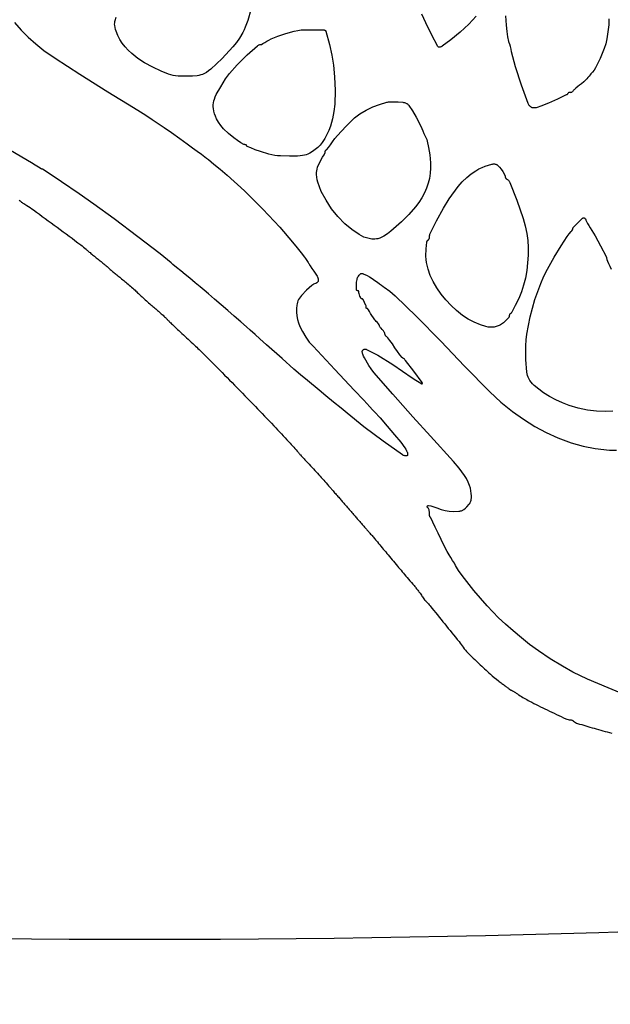
# Model space of a CAD drawing. Extents: x -3 to 213, y 82 to 211.
# Drawn here: x 101 to 122, y 82 to 117 of the extents above; entities that cross this region are included whole.
import ezdxf

# ---------------------------------------------------------------- set-up
doc = ezdxf.new("R2010")
doc.units = 0
doc.layers.add('Ebene_1', color=7, linetype='CONTINUOUS')

msp = doc.modelspace()

# ---------------------------------------------------------------- linework, layer by layer
at = {"layer": 'Ebene_1', "color": 7}
for points in [[(108.851525, 117.404827), (108.733209, 117.019681), (108.645607, 116.777063), (108.603567, 116.680503), (108.556507, 116.586286), (108.440195, 116.38774), (108.325909, 116.224243), (108.199002, 116.070336), (107.806747, 115.655537), (107.402379, 115.2711), (107.325352, 115.207693), (107.242782, 115.1517), (107.155375, 115.103601), (107.098476, 115.078681), (107.039616, 115.05884), (106.974993, 115.042613), (106.909385, 115.031042), (106.741815, 115.016338), (106.503896, 115.012302), (106.224877, 115.019132), (106.134812, 115.026865), (106.045612, 115.04154), (105.957689, 115.063102), (105.871693, 115.091369), (105.611289, 115.194897), (105.307948, 115.334851), (105.01407, 115.493725), (104.773016, 115.650531), (104.548624, 115.830371), (104.425888, 115.947776), (104.312455, 116.074186), (104.208981, 116.208871), (104.122641, 116.343234), (104.048961, 116.484935), (103.98856, 116.632785), (103.966462, 116.702658), (103.949415, 116.773933), (103.937506, 116.846241), (103.933893, 116.891335), (103.934458, 116.936569), (103.939453, 116.981533), (103.94871, 117.025816), (103.986135, 117.146797)], [(116.975405, 117.177926), (116.707418, 116.889345), (116.395319, 116.60178), (116.061016, 116.327347), (115.752809, 116.096806), (115.735537, 116.085658), (115.717193, 116.076373), (115.697974, 116.069035), (115.678105, 116.063729), (115.657785, 116.06054), (115.637239, 116.059411), (115.632611, 116.05964), (115.628039, 116.060204), (115.623552, 116.061333), (115.619205, 116.063027), (115.615029, 116.065002), (115.611077, 116.067542), (115.60738, 116.070364), (115.603965, 116.073497), (115.600889, 116.07694), (115.598067, 116.080694), (115.595809, 116.084701), (115.368815, 116.522905), (115.160987, 116.940774), (115.022209, 117.255543)], [(121.765449, 117.088261), (121.758253, 116.869674), (121.731357, 116.613752), (121.690491, 116.359687), (121.651539, 116.187046), (121.600595, 116.017558), (121.454299, 115.647319), (121.282866, 115.314198), (121.233774, 115.236909), (121.17852, 115.163898), (121.117481, 115.095651), (121.08872, 115.064637), (121.049621, 115.019727), (121.007779, 114.969986), (120.969312, 114.922502), (120.947016, 114.896057), (120.923169, 114.870996), (120.8562, 114.807967), (120.781352, 114.744453), (120.709487, 114.690385), (120.639422, 114.638214), (120.570004, 114.580482), (120.510526, 114.525621), (120.491589, 114.505724), (120.47426, 114.484388), (120.461024, 114.468245), (120.446433, 114.453288), (120.436979, 114.445103), (120.426903, 114.437709), (120.416264, 114.431133), (120.407345, 114.426674), (120.398032, 114.423146), (120.388408, 114.420606), (120.385868, 114.420042), (120.383046, 114.419858), (120.380224, 114.419934), (120.377402, 114.420217), (120.374862, 114.420781), (120.372322, 114.421628), (120.369782, 114.422757), (120.367524, 114.424168), (120.364109, 114.426143), (120.360525, 114.427837), (120.356828, 114.428966), (120.353018, 114.429812), (120.349151, 114.430377), (120.344043, 114.4306), (120.338935, 114.430317), (120.333883, 114.429471), (120.328944, 114.42806), (120.323864, 114.426084), (120.318982, 114.423826), (120.314325, 114.421004), (120.30995, 114.417787), (120.305745, 114.41409), (120.301879, 114.410054), (120.298351, 114.405708), (120.295218, 114.401079), (120.286667, 114.388577), (120.277015, 114.376921), (120.266319, 114.366197), (120.254691, 114.356488), (120.242217, 114.347909), (120.229009, 114.340514), (119.912768, 114.185837), (119.583386, 114.036654), (119.305352, 113.928783), (119.18142, 113.889808), (119.135946, 113.878914), (119.089757, 113.871605), (119.066812, 113.869629), (119.043811, 113.869528), (119.020867, 113.871221), (119.010086, 113.872914), (118.999502, 113.875454), (118.989201, 113.879039), (118.979267, 113.883554), (118.969784, 113.888945), (118.948081, 113.904072), (118.927846, 113.921118), (118.909248, 113.939942), (118.892455, 113.960403), (118.877611, 113.982304), (118.864854, 114.005474), (118.854271, 114.029717), (118.611932, 114.685204), (118.390374, 115.356924), (118.257523, 115.888345), (118.236187, 115.987501), (118.211944, 116.083595), (118.188181, 116.16531), (118.180025, 116.18817), (118.170006, 116.210268), (118.162189, 116.227822), (118.156149, 116.246082), (118.151916, 116.264849), (118.124484, 116.431375), (118.096261, 116.631335), (118.070241, 116.853602), (118.045095, 117.196832)], [(100.32328, 116.952834), (100.561885, 116.679815), (100.813675, 116.424706), (101.084665, 116.181811), (101.380869, 115.945405), (101.785945, 115.661334), (102.68261, 115.084105), (103.683257, 114.454075), (104.61673, 113.882685), (104.872161, 113.726927), (105.061377, 113.606878), (105.286034, 113.457658), (105.717569, 113.164853), (105.988271, 112.97838), (106.280421, 112.772761), (106.550931, 112.578765), (106.748267, 112.432624), (106.909179, 112.3113), (107.06172, 112.197454), (107.190904, 112.102026), (107.253365, 112.05772), (107.321237, 112.006695), (107.513868, 111.846999), (107.742152, 111.65506), (107.99287, 111.441149), (108.616866, 110.87791), (109.281406, 110.223953), (109.894791, 109.574286), (110.355535, 109.029721), (110.514282, 108.827899), (110.657857, 108.645583), (110.778482, 108.492582), (110.818857, 108.441776), (110.844398, 108.407732), (110.871237, 108.367662), (110.895424, 108.327942), (110.912442, 108.295331), (110.922968, 108.274588), (110.934822, 108.25455), (110.986175, 108.175463), (111.048834, 108.083092), (111.116785, 107.987066), (111.235349, 107.804606), (111.250871, 107.774792), (111.263486, 107.74364), (111.273082, 107.711428), (111.279573, 107.67845), (111.280702, 107.66733), (111.280733, 107.656154), (111.279604, 107.645007), (111.277629, 107.634028), (111.274468, 107.623304), (111.270291, 107.612918), (111.265126, 107.602984), (111.25903, 107.593586), (111.250592, 107.582918), (111.241222, 107.573068), (111.230977, 107.564122), (111.219971, 107.556135), (111.208287, 107.549192), (111.19601, 107.54335), (111.183253, 107.538637), (111.147908, 107.525598), (111.113911, 107.509371), (111.081552, 107.490067), (111.051106, 107.467884), (110.856203, 107.298099), (110.672485, 107.108638), (110.633747, 107.061233), (110.599062, 107.010791), (110.568661, 106.957654), (110.546083, 106.909428), (110.527485, 106.859534), (110.512979, 106.808297), (110.502649, 106.756057), (110.489752, 106.632159), (110.489469, 106.507592), (110.502311, 106.374259), (110.527795, 106.242754), (110.565545, 106.115114), (110.615493, 105.991732), (110.709806, 105.80772), (110.831475, 105.605322), (110.954095, 105.423918), (110.996905, 105.369692), (111.044713, 105.319814), (111.091497, 105.272872), (111.875542, 104.439967), (112.575351, 103.695936), (112.922964, 103.324314), (113.027277, 103.212427), (113.138608, 103.093335), (113.240868, 102.984211), (113.313834, 102.906702), (113.512899, 102.689071), (113.770052, 102.394643), (114.034118, 102.083623), (114.258827, 101.80932), (114.409028, 101.60638), (114.440245, 101.556802), (114.467733, 101.50507), (114.491383, 101.451462), (114.496633, 101.436363), (114.500499, 101.420869), (114.503039, 101.405065), (114.504168, 101.389119), (114.503886, 101.373145), (114.502192, 101.357256), (114.501064, 101.352543), (114.499652, 101.347943), (114.497677, 101.343512), (114.495419, 101.339307), (114.492597, 101.335356), (114.489436, 101.331715), (114.485936, 101.328413), (114.482126, 101.325478), (114.478034, 101.322938), (114.473716, 101.32068), (114.469201, 101.318987), (114.464544, 101.317858), (114.459774, 101.317011), (114.454948, 101.316769), (114.429915, 101.31818), (114.405164, 101.322018), (114.380922, 101.328368), (114.357469, 101.337173), (114.335032, 101.348321), (114.313837, 101.361727), (113.627352, 101.851967), (112.92982, 102.370815), (112.321512, 102.856658), (112.102254, 103.038406), (111.83051, 103.262378), (111.552567, 103.490557), (111.312661, 103.686518), (110.886282, 104.035218), (110.640269, 104.24124), (110.396206, 104.453621), (109.974084, 104.829456), (109.416969, 105.327533), (109.175914, 105.543399), (109.008548, 105.693971), (108.824954, 105.860044), (108.693805, 105.976941), (108.486352, 106.157839), (108.250598, 106.361449), (108.017635, 106.560664), (107.781231, 106.762317), (107.535125, 106.973273), (107.313609, 107.164021), (107.163368, 107.294591), (107.023442, 107.414967), (106.841798, 107.567336), (106.650858, 107.724904), (106.479955, 107.863167), (106.321493, 107.990512), (106.1683, 108.114918), (106.037761, 108.222049), (105.967395, 108.281683), (105.574149, 108.604703), (104.773326, 109.21929), (103.911987, 109.867058), (103.184929, 110.397571), (102.649412, 110.773875), (102.015171, 111.206281), (101.356454, 111.649438), (101.348354, 111.65432), (101.339831, 111.658384), (101.330941, 111.661574), (101.321768, 111.663831), (101.312427, 111.665242), (101.303001, 111.665807), (101.300461, 111.665925), (101.297921, 111.666208), (101.295381, 111.666772), (101.292841, 111.667619), (101.290583, 111.668748), (101.288325, 111.669876), (101.184354, 111.732535), (101.065279, 111.805947), (100.927927, 111.89308), (100.17329, 112.337614)], [(121.913416, 102.93572), (121.648663, 102.91825), (121.320405, 102.928833), (120.994543, 102.969795), (120.662469, 103.041753), (120.337588, 103.141273), (120.089693, 103.236693), (119.84758, 103.345958), (119.624701, 103.463489), (119.410082, 103.595502), (119.233583, 103.721756), (119.066736, 103.860519), (119.010128, 103.916027), (118.958789, 103.976442), (118.913142, 104.041269), (118.873566, 104.109967), (118.848505, 104.16447), (118.828608, 104.221061), (118.814046, 104.27925), (118.80493, 104.338539), (118.770445, 104.797099), (118.76655, 105.293542), (118.778658, 105.504475), (118.803042, 105.714344), (118.920929, 106.3393), (119.091239, 106.958222), (119.30415, 107.540167), (119.420107, 107.800285), (119.549864, 108.0538), (119.79428, 108.486184), (120.042054, 108.894503), (120.263852, 109.234987), (120.330558, 109.325928), (120.404306, 109.411258), (120.427702, 109.438633), (120.447542, 109.467005), (120.461738, 109.492603), (120.463149, 109.49582), (120.464278, 109.49915), (120.465125, 109.502565), (120.465689, 109.506036), (120.46589, 109.509536), (120.466454, 109.517466), (120.467583, 109.525312), (120.469558, 109.533017), (120.472098, 109.540524), (120.475372, 109.547749), (120.479295, 109.554663), (120.483839, 109.561183), (120.488975, 109.56725), (120.644031, 109.729108), (120.804297, 109.886283), (120.810167, 109.891363), (120.816489, 109.89585), (120.823205, 109.899717), (120.830261, 109.902934), (120.837599, 109.905474), (120.845134, 109.907167), (120.852811, 109.908296), (120.860572, 109.908578), (120.864156, 109.908403), (120.867712, 109.907839), (120.871211, 109.906992), (120.874598, 109.905863), (120.877844, 109.904452), (120.880948, 109.902477), (120.888879, 109.896748), (120.896301, 109.890426), (120.903215, 109.883511), (120.910723, 109.874791), (120.917609, 109.865562), (120.923818, 109.855882), (120.932341, 109.839908), (120.939368, 109.823201), (120.939117, 109.823344), (120.939117, 109.823344), (120.948402, 109.8004), (120.95907, 109.778076), (120.997895, 109.705647), (121.04506, 109.623669), (121.094977, 109.542649), (121.264449, 109.260305), (121.467115, 108.890473), (121.665128, 108.513514), (121.67224, 108.498105), (121.677856, 108.482075), (121.681948, 108.465593), (121.684488, 108.448801), (121.685335, 108.431839), (121.685617, 108.425715), (121.686464, 108.419647), (121.687875, 108.413664), (121.689851, 108.40785), (121.718016, 108.337763), (121.753929, 108.254762), (121.796452, 108.163347), (121.847088, 108.048991)], [(122.460887, 92.659732), (121.733279, 92.952848), (120.991698, 93.270771), (120.465348, 93.52336), (120.088601, 93.732092), (119.645975, 94.003448), (119.221038, 94.283159), (118.903465, 94.515851), (118.608839, 94.753482), (118.310688, 95.005591), (118.029835, 95.254173), (117.787939, 95.480684), (117.369065, 95.916181), (116.894706, 96.468575), (116.467938, 97.007647), (116.345106, 97.182258), (116.23561, 97.365505), (116.189715, 97.446531), (116.12779, 97.550699), (116.061228, 97.659468), (116.000033, 97.756044), (115.928857, 97.876243), (115.824652, 98.073883), (115.71066, 98.301439), (115.602331, 98.529587), (115.502303, 98.743887), (115.413536, 98.928954), (115.335744, 99.087605), (115.332245, 99.09404), (115.328237, 99.100164), (115.323722, 99.10595), (115.318754, 99.11134), (115.316214, 99.114163), (115.313957, 99.117069), (115.311981, 99.120146), (115.310288, 99.123391), (115.308877, 99.126778), (115.307748, 99.130249), (115.298914, 99.170895), (115.29279, 99.220826), (115.290814, 99.274716), (115.289968, 99.301922), (115.287033, 99.328987), (115.282235, 99.354754), (115.275377, 99.380041), (115.267757, 99.400926), (115.258302, 99.421048), (115.255762, 99.425423), (115.252827, 99.429543), (115.249554, 99.433381), (115.245941, 99.436909), (115.242046, 99.440098), (115.23787, 99.442949), (115.232987, 99.446279), (115.228443, 99.450061), (115.224266, 99.454266), (115.220485, 99.458838), (115.217945, 99.462394), (115.215969, 99.466176), (115.214276, 99.470127), (115.213147, 99.474247), (115.2123, 99.478452), (115.212018, 99.482629), (115.212066, 99.486834), (115.21263, 99.491011), (115.213477, 99.495103), (115.214888, 99.499083), (115.217146, 99.504247), (115.219996, 99.509158), (115.223327, 99.51373), (115.227108, 99.517935), (115.229987, 99.520475), (115.233092, 99.522733), (115.236422, 99.524708), (115.23995, 99.526402), (115.243618, 99.527531), (115.2474, 99.528377), (115.251238, 99.528942), (115.255105, 99.529007), (115.258943, 99.528724), (115.341369, 99.513484), (115.444349, 99.484131), (115.560881, 99.440471), (115.710787, 99.386411), (115.856811, 99.34907), (116.005243, 99.327198), (116.162362, 99.319493), (116.349201, 99.323924), (116.383548, 99.327311), (116.417423, 99.333915), (116.450533, 99.343652), (116.472406, 99.352316), (116.493459, 99.362843), (116.513525, 99.375148), (116.532462, 99.389118), (116.586649, 99.435326), (116.638316, 99.484331), (116.726214, 99.581706), (116.744558, 99.606542), (116.760532, 99.632986), (116.773966, 99.660813), (116.784521, 99.689278), (116.792282, 99.718626), (116.797193, 99.748584), (116.802527, 99.811054), (116.80422, 99.873727), (116.800184, 99.969214), (116.788105, 100.064021), (116.768095, 100.157473), (116.740268, 100.248908), (116.68872, 100.37742), (116.626107, 100.500924), (116.552909, 100.618463), (116.366211, 100.872751), (116.163406, 101.11439), (115.328232, 102.02721), (114.68755, 102.728329), (113.966021, 103.547281), (113.290175, 104.331876), (113.194361, 104.453807), (113.108884, 104.583195), (112.951604, 104.850595), (112.915367, 104.919454), (112.884204, 104.990755), (112.876894, 105.011865), (112.871448, 105.033539), (112.867863, 105.055581), (112.86617, 105.077848), (112.866334, 105.086146), (112.867463, 105.094387), (112.869438, 105.102486), (112.871978, 105.110332), (112.875421, 105.117867), (112.879626, 105.125036), (112.884537, 105.131725), (112.890097, 105.137877), (112.899043, 105.145949), (112.908752, 105.153061), (112.919137, 105.159128), (112.930088, 105.164095), (112.941489, 105.167934), (112.95323, 105.170474), (112.965168, 105.171885), (112.977191, 105.172082), (112.989185, 105.170953), (113.00101, 105.168696), (113.012553, 105.165253), (113.023673, 105.160624), (113.432141, 104.949017), (113.972032, 104.619102), (114.673436, 104.137504), (114.803253, 104.048138), (114.916249, 103.976547), (115.01203, 103.92043), (115.013441, 103.919865), (115.014852, 103.919301), (115.016263, 103.919019), (115.017674, 103.918762), (115.019085, 103.918657), (115.020496, 103.918708), (115.021908, 103.918914), (115.023319, 103.919196), (115.02473, 103.919761), (115.026141, 103.920325), (115.027552, 103.921172), (115.028681, 103.922019), (115.02981, 103.923147), (115.031785, 103.925405), (115.033479, 103.927945), (115.03489, 103.930485), (115.036301, 103.933307), (115.037148, 103.936214), (115.037712, 103.939206), (115.037994, 103.942254), (115.038059, 103.945302), (115.037814, 103.94835), (115.037249, 103.95137), (115.036402, 103.954305), (115.035274, 103.957127), (115.033862, 103.959949), (115.032169, 103.962489), (114.723813, 104.373774), (114.429199, 104.759403), (114.408399, 104.783956), (114.385511, 104.80659), (114.360731, 104.827136), (114.334259, 104.845452), (114.325341, 104.851577), (114.316987, 104.858435), (114.309226, 104.86597), (114.302114, 104.874126), (114.226935, 104.97035), (114.140042, 105.088186), (114.047657, 105.221172), (113.954329, 105.355747), (113.864548, 105.478491), (113.786762, 105.579326), (113.774796, 105.593437), (113.761842, 105.606702), (113.748013, 105.619035), (113.734184, 105.631622), (113.721569, 105.645394), (113.709744, 105.660776), (113.699217, 105.677088), (113.690835, 105.692751), (113.683836, 105.709092), (113.681578, 105.71564), (113.680167, 105.722356), (113.67932, 105.729186), (113.679038, 105.736072), (113.678772, 105.742056), (113.677926, 105.747982), (113.676515, 105.753824), (113.674821, 105.759525), (113.672564, 105.765028), (113.662178, 105.784982), (113.650437, 105.804201), (113.63531, 105.825565), (113.618828, 105.845913), (113.600738, 105.865584), (113.581462, 105.884126), (113.54409, 105.921464), (113.52775, 105.940571), (113.51251, 105.96058), (113.500741, 105.97805), (113.490045, 105.996197), (113.487787, 106.000712), (113.486094, 106.005425), (113.484965, 106.010308), (113.484118, 106.015275), (113.483864, 106.020298), (113.483675, 106.024645), (113.483111, 106.028934), (113.482264, 106.033168), (113.480853, 106.037316), (113.479159, 106.041324), (113.477184, 106.045162), (113.451615, 106.084462), (113.416094, 106.128429), (113.374046, 106.171502), (113.348702, 106.196958), (113.32508, 106.224023), (113.268111, 106.298231), (113.212663, 106.380183), (113.167676, 106.457794), (113.127954, 106.527881), (113.088423, 106.586998), (113.052998, 106.631719), (113.051305, 106.633412), (113.049329, 106.635105), (113.047354, 106.636517), (113.045096, 106.637645), (113.042838, 106.638774), (113.040581, 106.639621), (113.038041, 106.640185), (113.035501, 106.640468), (113.032961, 106.640586), (113.029433, 106.640764), (113.025933, 106.641328), (113.022518, 106.642175), (113.019188, 106.643304), (113.01693, 106.644433), (113.014673, 106.645844), (113.012415, 106.647537), (113.010439, 106.649231), (113.008746, 106.651206), (113.007053, 106.653464), (113.005641, 106.655722), (113.004513, 106.658262), (113.003666, 106.660802), (113.003101, 106.663342), (113.002537, 106.666813), (113.002382, 106.670313), (113.002588, 106.673812), (113.003152, 106.677284), (113.004846, 106.688177), (113.005692, 106.699184), (113.005469, 106.710219), (113.00434, 106.721197), (113.002083, 106.732006), (112.998837, 106.742562), (112.951864, 106.854341), (112.894768, 106.960268), (112.892228, 106.964162), (112.889236, 106.967775), (112.885878, 106.971049), (112.882209, 106.973956), (112.878258, 106.976496), (112.874081, 106.978471), (112.869706, 106.980164), (112.865162, 106.981293), (112.860534, 106.98214), (112.855849, 106.98238), (112.851729, 106.982594), (112.847665, 106.983159), (112.843685, 106.984288), (112.839819, 106.985699), (112.83615, 106.987674), (112.832679, 106.989932), (112.829461, 106.992472), (112.826526, 106.995379), (112.823986, 106.998568), (112.821728, 107.002011), (112.800054, 107.041635), (112.780947, 107.082566), (112.763845, 107.126897), (112.749988, 107.172361), (112.746516, 107.188729), (112.744823, 107.205352), (112.744696, 107.222088), (112.746107, 107.238739), (112.746338, 107.240997), (112.746355, 107.243255), (112.746158, 107.245513), (112.745876, 107.24777), (112.745311, 107.250028), (112.744464, 107.252286), (112.743053, 107.255108), (112.741642, 107.257648), (112.739949, 107.260188), (112.737973, 107.262446), (112.735716, 107.264421), (112.732357, 107.266961), (112.728773, 107.269219), (112.724991, 107.270913), (112.72104, 107.272324), (112.715057, 107.273735), (112.708961, 107.274581), (112.70278, 107.274864), (112.698293, 107.275087), (112.693862, 107.275651), (112.689516, 107.27678), (112.685282, 107.278191), (112.681247, 107.280167), (112.677408, 107.282424), (112.673824, 107.285247), (112.670522, 107.288295), (112.667559, 107.291653), (112.665019, 107.295294), (112.662761, 107.299188), (112.660786, 107.303281), (112.659374, 107.307542), (112.658246, 107.311917), (112.657681, 107.316376), (112.653899, 107.404604), (112.655593, 107.492897), (112.663862, 107.587509), (112.67882, 107.681295), (112.686778, 107.713), (112.697982, 107.743703), (112.712348, 107.773073), (112.729676, 107.800788), (112.759975, 107.840894), (112.793086, 107.878718), (112.798081, 107.883544), (112.8035, 107.88789), (112.809285, 107.8917), (112.81541, 107.894945), (112.821816, 107.897485), (112.828448, 107.899461), (112.835222, 107.900872), (112.842108, 107.901719), (112.855146, 107.90197), (112.868129, 107.900841), (112.88097, 107.898583), (112.8935, 107.895027), (112.905636, 107.890258), (113.047345, 107.822265), (113.048392, 107.82058), (113.048392, 107.82058), (113.127409, 107.777041), (113.225577, 107.716674), (113.325887, 107.650606), (113.41258, 107.588706), (113.49044, 107.530661), (113.563942, 107.476263), (113.626056, 107.430631), (113.655435, 107.40969), (113.859045, 107.256638), (114.050527, 107.088662), (114.824166, 106.341628), (115.698061, 105.459768), (116.555639, 104.55228), (117.465946, 103.626399), (117.867613, 103.263092), (118.288319, 102.922012), (118.680038, 102.640541), (119.088521, 102.384001), (119.501305, 102.160735), (119.928236, 101.965877), (120.399988, 101.788162), (120.831745, 101.664912), (121.275345, 101.583237), (121.783213, 101.531687), (122.043692, 101.524885)]]:
    msp.add_lwpolyline(points, dxfattribs=at)
for points in [[(111.552849, 116.633065), (111.684384, 116.15397), (111.769847, 115.773797), (111.826901, 115.409877), (111.869152, 114.985553), (111.889585, 114.496047), (111.875361, 114.006321), (111.8468, 113.738709), (111.795949, 113.474428), (111.723164, 113.215325), (111.664981, 113.058636), (111.594522, 112.907071), (111.512231, 112.761588), (111.418632, 112.623113), (111.343612, 112.530101), (111.260616, 112.444133), (111.170302, 112.365887), (111.073387, 112.295986), (110.970639, 112.234981), (110.908519, 112.205043), (110.844101, 112.180433), (110.77945, 112.162033), (110.713393, 112.149587), (110.625111, 112.139652), (110.536403, 112.134826), (110.23841, 112.131242), (109.92196, 112.137874), (109.814422, 112.145438), (109.707519, 112.159351), (109.602276, 112.179474), (109.498426, 112.205833), (109.201085, 112.297491), (109.009276, 112.363881), (108.847709, 112.426382), (108.714453, 112.482922), (108.712477, 112.483769), (108.710501, 112.484898), (108.708808, 112.486309), (108.707115, 112.48772), (108.705704, 112.489413), (108.704293, 112.491106), (108.703164, 112.493082), (108.702317, 112.495058), (108.70147, 112.497033), (108.700906, 112.499291), (108.700624, 112.501549), (108.700516, 112.503806), (108.700406, 112.506064), (108.700124, 112.508322), (108.69956, 112.51058), (108.698713, 112.512838), (108.697866, 112.515095), (108.696737, 112.517071), (108.695326, 112.519046), (108.692194, 112.522885), (108.688694, 112.526384), (108.684884, 112.529545), (108.680792, 112.532367), (108.673906, 112.536093), (108.666653, 112.539084), (108.659145, 112.541342), (108.650707, 112.543035), (108.642156, 112.544164), (108.633548, 112.544446), (108.624968, 112.545011), (108.616473, 112.546422), (108.608148, 112.54868), (108.600105, 112.551671), (108.5924, 112.555481), (108.487769, 112.616571), (108.36459, 112.695602), (108.231237, 112.789269), (108.037616, 112.945417), (107.860101, 113.119661), (107.765802, 113.231844), (107.682439, 113.352378), (107.610752, 113.480199), (107.571495, 113.56753), (107.539655, 113.65783), (107.51544, 113.75047), (107.499043, 113.844805), (107.49306, 113.914144), (107.49326, 113.98374), (107.499638, 114.053046), (107.512141, 114.12151), (107.530683, 114.188594), (107.562009, 114.271759), (107.600902, 114.351665), (107.761555, 114.634401), (107.937529, 114.91898), (108.079167, 115.115875), (108.354944, 115.428467), (108.71942, 115.782859), (109.085939, 116.110615), (109.101179, 116.122553), (109.117576, 116.132882), (109.134933, 116.141462), (109.153079, 116.148235), (109.171819, 116.153118), (109.190954, 116.156081), (109.210286, 116.15721), (109.214152, 116.157396), (109.217991, 116.157961), (109.221772, 116.158807), (109.225441, 116.159936), (109.228969, 116.161629), (109.284324, 116.190887), (109.349605, 116.228039), (109.42149, 116.272083), (109.500193, 116.317662), (109.582148, 116.357105), (109.823812, 116.454585), (110.108103, 116.552256), (110.408994, 116.639742), (110.537704, 116.667033), (110.668539, 116.680947), (111.073537, 116.690768), (111.489002, 116.682499), (111.496142, 116.681934), (111.503169, 116.680523), (111.510027, 116.678548), (111.516631, 116.675725), (111.522897, 116.672254), (111.528767, 116.668162), (111.534186, 116.663477), (111.539096, 116.658256), (111.543442, 116.652555), (111.54714, 116.646431), (111.550188, 116.63994), (111.552445, 116.633166), (111.552849, 116.633065)], [(114.550246, 113.954914), (114.676256, 113.766294), (114.811333, 113.538546), (114.933106, 113.312303), (115.01632, 113.130574), (115.053838, 113.040032), (115.092774, 112.949627), (115.12795, 112.87093), (115.151289, 112.823056), (115.174093, 112.774985), (115.193312, 112.725365), (115.208835, 112.674469), (115.259959, 112.447737), (115.300562, 112.178393), (115.325454, 111.88942), (115.328418, 111.701985), (115.315944, 111.514945), (115.288116, 111.329564), (115.245617, 111.151849), (115.18749, 110.978613), (115.1142, 110.811227), (115.017764, 110.632972), (114.907836, 110.462708), (114.785072, 110.301451), (114.541458, 110.024919), (114.280239, 109.764953), (113.899634, 109.426227), (113.773681, 109.328265), (113.639735, 109.241555), (113.571726, 109.205786), (113.500651, 109.176576), (113.427146, 109.154167), (113.375135, 109.143443), (113.322365, 109.137432), (113.269274, 109.136303), (113.216284, 109.139859), (113.11857, 109.155268), (113.022589, 109.1792), (112.929089, 109.211498), (112.838797, 109.251901), (112.752409, 109.300096), (112.487137, 109.48299), (112.241719, 109.691772), (111.989565, 109.952441), (111.762678, 110.235375), (111.561908, 110.539387), (111.389798, 110.860494), (111.319872, 111.022145), (111.262397, 111.188634), (111.23917, 111.28074), (111.224749, 111.37463), (111.219245, 111.469462), (111.221221, 111.535155), (111.228389, 111.600484), (111.240722, 111.665034), (111.258164, 111.728392), (111.290961, 111.818393), (111.33098, 111.905422), (111.37795, 111.988903), (111.436966, 112.088217), (111.486769, 112.180239), (111.524957, 112.258172), (111.527497, 112.264211), (111.529472, 112.270476), (111.530884, 112.276883), (111.53173, 112.283374), (111.532012, 112.289922), (111.532295, 112.296977), (111.533141, 112.303976), (111.534552, 112.310862), (111.53681, 112.317805), (111.539632, 112.324578), (111.542822, 112.331126), (111.546293, 112.336968), (111.550244, 112.3425), (111.554647, 112.347692), (111.557751, 112.35074), (111.561138, 112.353563), (111.564778, 112.35582), (111.568645, 112.357796), (111.573499, 112.360336), (111.578099, 112.363215), (111.582417, 112.366517), (111.586397, 112.370214), (111.590009, 112.374278), (111.648316, 112.448243), (111.715558, 112.538596), (111.788352, 112.64264), (111.875945, 112.762319), (111.971334, 112.875885), (112.276052, 113.201135), (112.588796, 113.509545), (112.679254, 113.587091), (112.77712, 113.655045), (113.013075, 113.790452), (113.248815, 113.903304), (113.49272, 113.997202), (113.753166, 114.075767), (113.78105, 114.081666), (113.809388, 114.084798), (113.912873, 114.089145), (114.034316, 114.089427), (114.159769, 114.085081), (114.327195, 114.071873), (114.360627, 114.067131), (114.39363, 114.059991), (114.426032, 114.05048), (114.444038, 114.043594), (114.461394, 114.035212), (114.477961, 114.025362), (114.493624, 114.01413), (114.514339, 113.996237), (114.533276, 113.976482), (114.550266, 113.955004), (114.550246, 113.954914)], [(117.877692, 111.658794), (117.933882, 111.576695), (117.981335, 111.497554), (118.016452, 111.429553), (118.019302, 111.422864), (118.02156, 111.41595), (118.023253, 111.408866), (118.0241, 111.401669), (118.024382, 111.394388), (118.024664, 111.386034), (118.025511, 111.377737), (118.026922, 111.369524), (118.02918, 111.361481), (118.032002, 111.353607), (118.035304, 111.345959), (118.038776, 111.339327), (118.042783, 111.333005), (118.047299, 111.32705), (118.049839, 111.32451), (118.052379, 111.32197), (118.055257, 111.319712), (118.058305, 111.317737), (118.061523, 111.316043), (118.082802, 111.30546), (118.102981, 111.292901), (118.121862, 111.278451), (118.139275, 111.26228), (118.155051, 111.2445), (118.169049, 111.225309), (118.181128, 111.204848), (118.191204, 111.183342), (118.442526, 110.543186), (118.669692, 109.878462), (118.743095, 109.613306), (118.800462, 109.344227), (118.836127, 109.093777), (118.852383, 108.841321), (118.851536, 108.563115), (118.834462, 108.285434), (118.801131, 108.007654), (118.751793, 107.732264), (118.689747, 107.482176), (118.609381, 107.237356), (118.511591, 106.997987), (118.387314, 106.737981), (118.261539, 106.497954), (118.256262, 106.489205), (118.250166, 106.481021), (118.243308, 106.473457), (118.235744, 106.466599), (118.22756, 106.460503), (118.218811, 106.455225), (118.20961, 106.450823), (118.20628, 106.449129), (118.203119, 106.447154), (118.200128, 106.444896), (118.197305, 106.442356), (118.194765, 106.439816), (118.190081, 106.434002), (118.185904, 106.427822), (118.182263, 106.421331), (118.178848, 106.41388), (118.176026, 106.406203), (118.173768, 106.398329), (118.172075, 106.390371), (118.171228, 106.382299), (118.170946, 106.374171), (118.170381, 106.36212), (118.168406, 106.350211), (118.165358, 106.338555), (118.161153, 106.327266), (118.155819, 106.316457), (118.149412, 106.30624), (118.14199, 106.296758), (118.087069, 106.237164), (118.028686, 106.180953), (117.961932, 106.124359), (117.891554, 106.07234), (117.851197, 106.046884), (117.808917, 106.024758), (117.764992, 106.006103), (117.694369, 105.983102), (117.621914, 105.966789), (117.576521, 105.96058), (117.530784, 105.95804), (117.484979, 105.958887), (117.407396, 105.967354), (117.331007, 105.983327), (117.132354, 106.044132), (116.905255, 106.13722), (116.688548, 106.252443), (116.484377, 106.388652), (116.27154, 106.558872), (116.07167, 106.744145), (115.885829, 106.943487), (115.716016, 107.154654), (115.562112, 107.37768), (115.424946, 107.611374), (115.321769, 107.829264), (115.241716, 108.05667), (115.185656, 108.291146), (115.168948, 108.405971), (115.161074, 108.521738), (115.166888, 108.786931), (115.193953, 109.027001), (115.195929, 109.037471), (115.199033, 109.047688), (115.203125, 109.057566), (115.208149, 109.06702), (115.214047, 109.075938), (115.220764, 109.084236), (115.228271, 109.091856), (115.236456, 109.098742), (115.245261, 109.104781), (115.250172, 109.10814), (115.254744, 109.11195), (115.258921, 109.116183), (115.262674, 109.120812), (115.268149, 109.128827), (115.27306, 109.137209), (115.27735, 109.145929), (115.283079, 109.16052), (115.287312, 109.175619), (115.289288, 109.185497), (115.290417, 109.195488), (115.290699, 109.205535), (115.29211, 109.233672), (115.29592, 109.261584), (115.302242, 109.289044), (115.311047, 109.315799), (115.322223, 109.34165), (115.550552, 109.799291), (115.792888, 110.253993), (115.996644, 110.588531), (116.322517, 111.032904), (116.473611, 111.205742), (116.637898, 111.366092), (116.793563, 111.493846), (116.960413, 111.606599), (117.071894, 111.669244), (117.187576, 111.723741), (117.306866, 111.769811), (117.541579, 111.841558), (117.566019, 111.846892), (117.590855, 111.849996), (117.61586, 111.850843), (117.640837, 111.849432), (117.665587, 111.845735), (117.683537, 111.841276), (117.700978, 111.835067), (117.717714, 111.827165), (117.733575, 111.817625), (117.74842, 111.806591), (117.762107, 111.794116), (117.822537, 111.72835), (117.877694, 111.658102), (117.877692, 111.658794)]]:
    msp.add_lwpolyline(points, close=True, dxfattribs=at)
for points in [[(100.491166, 110.541798), (100.512196, 110.527508), (100.531443, 110.510757), (100.548499, 110.491901)], [(100.548499, 110.491901), (100.553858, 110.485972), (100.559913, 110.480713), (100.566533, 110.476237)], [(100.566533, 110.476237), (100.585281, 110.463574), (100.604133, 110.451065), (100.623088, 110.438713)], [(100.623088, 110.438713), (100.645752, 110.423942), (100.668588, 110.409437), (100.691592, 110.3952)], [(100.691592, 110.3952), (100.716978, 110.37949), (100.742502, 110.364001), (100.768158, 110.348735)], [(100.768158, 110.348735), (100.848822, 110.300741), (100.927137, 110.248906), (101.002835, 110.193408)], [(101.002835, 110.193408), (101.287576, 109.984653), (101.571945, 109.77539), (101.855939, 109.565619)], [(101.855939, 109.565619), (102.143728, 109.353044), (102.431197, 109.140037), (102.718345, 108.926597)], [(102.718345, 108.926597), (102.781885, 108.879368), (102.842568, 108.828412), (102.900076, 108.774)], [(102.900076, 108.774), (102.913713, 108.761098), (102.927736, 108.748609), (102.942125, 108.736552)], [(102.942125, 108.736552), (102.976729, 108.707552), (103.011419, 108.678655), (103.046194, 108.649862)], [(103.046194, 108.649862), (103.087655, 108.615534), (103.129245, 108.581363), (103.170962, 108.547347)], [(103.170962, 108.547347), (103.216049, 108.510583), (103.261245, 108.473954), (103.30655, 108.437458)], [(103.30655, 108.437458), (103.352694, 108.400287), (103.398693, 108.362938), (103.444548, 108.325411)], [(103.444548, 108.325411), (103.488729, 108.289253), (103.532753, 108.252904), (103.57662, 108.216365)], [(103.57662, 108.216365), (103.613992, 108.185238), (103.65124, 108.153962), (103.688363, 108.122538)], [(103.688363, 108.122538), (103.707996, 108.105917), (103.727245, 108.088848), (103.746094, 108.071343)], [(103.746094, 108.071343), (103.764945, 108.053838), (103.78419, 108.036763), (103.803814, 108.020131)], [(103.803814, 108.020131), (103.840922, 107.988678), (103.878153, 107.957371), (103.915506, 107.92621)], [(103.915506, 107.92621), (103.959353, 107.889635), (104.003356, 107.853246), (104.047513, 107.817046)], [(104.047513, 107.817046), (104.093343, 107.779475), (104.139317, 107.742078), (104.185432, 107.704857)], [(104.185432, 107.704857), (104.235991, 107.66405), (104.286099, 107.622686), (104.335747, 107.580773)], [(104.335747, 107.580773), (104.39268, 107.532709), (104.449261, 107.484229), (104.505483, 107.435335)], [(104.505483, 107.435335), (104.560067, 107.387868), (104.614299, 107.339999), (104.668176, 107.291732)], [(104.668176, 107.291732), (104.71115, 107.253232), (104.753568, 107.214116), (104.795416, 107.174395)], [(104.795416, 107.174395), (104.836885, 107.135035), (104.878752, 107.096096), (104.92101, 107.057584)], [(104.92101, 107.057584), (104.973162, 107.010056), (105.025571, 106.962812), (105.078236, 106.915854)], [(105.078236, 106.915854), (105.131961, 106.867953), (105.185944, 106.820342), (105.240184, 106.773025)], [(105.240184, 106.773025), (105.286846, 106.732318), (105.333852, 106.692008), (105.381196, 106.652098)], [(105.381196, 106.652098), (105.425656, 106.614621), (105.469732, 106.576693), (105.513418, 106.538317)], [(105.513418, 106.538317), (105.558747, 106.498498), (105.603713, 106.458265), (105.648308, 106.417625)], [(105.648308, 106.417625), (105.688364, 106.381123), (105.728085, 106.344254), (105.767465, 106.307025)], [(105.767465, 106.307025), (105.794021, 106.281919), (105.819856, 106.256062), (105.844941, 106.229487)], [(105.844941, 106.229487), (105.871048, 106.20183), (105.897693, 106.174686), (105.924861, 106.148072)], [(105.924861, 106.148072), (105.968327, 106.105492), (106.012013, 106.063136), (106.055916, 106.021007)], [(106.055916, 106.021007), (106.105893, 105.973049), (106.156119, 105.925353), (106.206595, 105.87792)], [(106.206595, 105.87792), (106.256646, 105.830886), (106.306949, 105.784121), (106.357502, 105.737627)], [(106.357502, 105.737627), (106.508659, 105.598608), (106.659129, 105.458842), (106.808905, 105.318336)], [(106.808905, 105.318336), (106.92258, 105.211695), (107.035069, 105.103797), (107.14635, 104.994661)], [(107.14635, 104.994661), (107.278693, 104.864869), (107.410019, 104.734043), (107.540315, 104.602197)], [(107.540315, 104.602197), (107.780991, 104.358655), (108.021318, 104.114768), (108.261294, 103.870536)], [(108.261294, 103.870536), (108.51164, 103.615751), (108.761014, 103.360013), (109.009411, 103.103329)], [(109.009411, 103.103329), (109.23232, 102.872982), (109.454015, 102.641464), (109.674485, 102.408782)], [(109.674485, 102.408782), (109.857137, 102.216013), (110.038697, 102.022211), (110.219157, 101.827388)], [(110.219157, 101.827388), (110.335944, 101.701306), (110.450249, 101.572947), (110.562006, 101.442386)], [(110.562006, 101.442386), (110.587917, 101.412115), (110.614124, 101.382098), (110.640622, 101.35234)], [(110.640622, 101.35234), (110.674462, 101.314337), (110.708482, 101.276495), (110.742682, 101.238816)], [(110.742682, 101.238816), (110.778279, 101.199598), (110.81406, 101.160549), (110.850025, 101.121669)], [(110.850025, 101.121669), (110.881828, 101.087289), (110.913865, 101.053126), (110.946133, 101.019182)], [(110.946133, 101.019182), (111.016671, 100.944981), (111.086846, 100.870435), (111.156657, 100.795549)], [(111.156657, 100.795549), (111.220212, 100.727374), (111.283327, 100.658789), (111.345997, 100.589798)], [(111.345997, 100.589798), (111.40537, 100.524437), (111.464293, 100.458669), (111.522764, 100.392499)], [(111.522764, 100.392499), (111.580737, 100.326893), (111.638248, 100.26088), (111.695292, 100.194464)], [(111.695292, 100.194464), (111.72492, 100.159969), (111.754627, 100.125542), (111.784415, 100.091185)], [(111.784415, 100.091185), (111.822233, 100.047565), (111.860102, 100.003989), (111.898021, 99.960457)], [(111.898021, 99.960457), (111.937353, 99.915301), (111.976737, 99.870191), (112.016173, 99.825126)], [(112.016173, 99.825126), (112.05088, 99.785463), (112.085654, 99.745859), (112.120494, 99.706313)], [(112.120494, 99.706313), (112.156802, 99.665099), (112.193012, 99.623797), (112.229121, 99.582409)], [(112.229121, 99.582409), (112.273201, 99.531884), (112.317214, 99.4813), (112.361159, 99.430658)], [(112.361159, 99.430658), (112.405678, 99.379355), (112.450129, 99.327992), (112.494512, 99.27657)], [(112.494512, 99.27657), (112.532313, 99.232773), (112.570019, 99.188895), (112.607632, 99.144936)], [(112.607632, 99.144936), (112.643856, 99.102599), (112.680201, 99.060365), (112.716666, 99.018235)], [(112.716666, 99.018235), (112.756735, 98.971942), (112.796904, 98.925734), (112.837172, 98.879613)], [(112.837172, 98.879613), (112.875016, 98.83627), (112.912954, 98.793009), (112.950986, 98.749831)], [(112.950986, 98.749831), (112.979541, 98.71741), (113.008258, 98.685134), (113.037137, 98.653003)], [(113.037137, 98.653003), (113.064877, 98.622136), (113.092386, 98.591062), (113.119662, 98.559785)], [(113.119662, 98.559785), (113.153542, 98.520943), (113.18727, 98.481968), (113.220844, 98.44286)], [(113.220844, 98.44286), (113.255228, 98.402815), (113.289455, 98.362636), (113.323525, 98.322323)], [(113.323525, 98.322323), (113.352994, 98.287448), (113.382252, 98.252395), (113.411299, 98.217167)], [(113.411299, 98.217167), (113.525593, 98.078565), (113.640255, 97.940266), (113.755283, 97.802272)], [(113.755283, 97.802272), (113.881772, 97.650523), (114.008563, 97.499025), (114.135656, 97.347782)], [(114.135656, 97.347782), (114.251327, 97.210135), (114.367252, 97.072702), (114.48343, 96.935483)], [(114.48343, 96.935483), (114.551845, 96.854685), (114.620918, 96.774446), (114.690644, 96.694776)], [(114.690644, 96.694776), (114.721695, 96.659292), (114.752199, 96.623332), (114.782146, 96.586911)], [(114.782146, 96.586911), (114.81317, 96.549177), (114.843672, 96.511017), (114.873642, 96.472441)], [(114.873642, 96.472441), (114.900533, 96.437833), (114.926942, 96.402853), (114.952862, 96.367511)], [(114.952862, 96.367511), (114.970332, 96.343688), (114.986765, 96.319121), (115.002115, 96.293879)], [(115.002115, 96.293879), (115.015208, 96.272346), (115.028954, 96.251216), (115.043334, 96.23052)], [(115.043334, 96.23052), (115.059452, 96.207332), (115.07607, 96.184494), (115.093177, 96.162025)], [(115.093177, 96.162025), (115.109533, 96.14053), (115.126357, 96.119396), (115.143638, 96.098638)], [(115.143638, 96.098638), (115.157118, 96.082449), (115.171328, 96.066883), (115.186223, 96.051987)], [(115.186223, 96.051987), (115.231247, 96.006964), (115.273938, 95.959668), (115.314129, 95.910283)], [(115.314129, 95.910283), (115.490637, 95.693384), (115.666847, 95.476242), (115.842756, 95.258857)], [(115.842756, 95.258857), (116.014706, 95.046368), (116.186266, 94.833562), (116.357434, 94.620443)], [(116.357434, 94.620443), (116.410647, 94.554187), (116.461502, 94.486073), (116.509904, 94.416227)], [(116.509904, 94.416227), (116.558565, 94.345999), (116.613529, 94.280355), (116.674113, 94.22011)], [(116.674113, 94.22011), (116.805896, 94.089078), (116.939156, 93.959539), (117.073866, 93.831519)], [(117.073866, 93.831519), (117.210369, 93.701796), (117.348684, 93.573993), (117.48877, 93.448148)], [(117.48877, 93.448148), (117.58232, 93.364106), (117.679581, 93.284289), (117.780263, 93.208936)], [(117.780263, 93.208936), (117.822268, 93.177498), (117.864208, 93.145974), (117.906083, 93.114364)], [(117.906083, 93.114364), (117.94469, 93.085226), (117.98322, 93.055988), (118.021673, 93.026649)], [(118.021673, 93.026649), (118.053915, 93.002048), (118.086107, 92.977382), (118.118249, 92.95265)], [(118.118249, 92.95265), (118.13123, 92.942659), (118.14399, 92.932384), (118.156519, 92.921832)], [(118.156519, 92.921832), (118.164373, 92.915256), (118.17245, 92.908949), (118.180733, 92.902923)], [(118.180733, 92.902923), (118.188495, 92.897232), (118.196489, 92.891865), (118.204694, 92.886836)], [(118.204694, 92.886836), (118.21152, 92.882705), (118.218505, 92.878845), (118.225635, 92.875265)], [(118.225635, 92.875265), (118.229383, 92.873387), (118.233522, 92.87242), (118.237714, 92.872443)], [(118.237714, 92.872443), (118.243111, 92.87244), (118.248406, 92.870978), (118.253039, 92.868209)], [(118.253039, 92.868209), (118.278733, 92.852848), (118.304359, 92.837373), (118.329916, 92.821784)], [(118.329916, 92.821784), (118.359813, 92.803556), (118.389506, 92.784994), (118.418988, 92.766101)], [(118.418988, 92.766101), (118.452969, 92.744327), (118.486789, 92.722303), (118.520447, 92.700033)], [(118.520447, 92.700033), (118.643003, 92.618938), (118.769757, 92.544375), (118.90018, 92.476654)], [(118.90018, 92.476654), (119.111585, 92.36689), (119.324457, 92.259975), (119.538739, 92.155937)], [(119.538739, 92.155937), (119.761113, 92.047977), (119.984174, 91.941436), (120.207907, 91.83632)], [(120.207907, 91.83632), (120.260905, 91.811417), (120.318742, 91.798504), (120.3773, 91.798503)], [(120.3773, 91.798503), (120.387241, 91.79845), (120.397148, 91.797315), (120.406843, 91.795116)], [(120.406843, 91.795116), (120.417836, 91.792726), (120.428634, 91.789519), (120.439149, 91.78552)], [(120.439149, 91.78552), (120.449514, 91.781578), (120.459568, 91.776861), (120.469225, 91.771409)], [(120.469225, 91.771409), (120.477466, 91.766707), (120.485104, 91.761021), (120.491972, 91.754476)], [(120.491972, 91.754476), (120.532429, 91.716017), (120.581276, 91.687495), (120.634653, 91.671164)], [(120.634653, 91.671164), (120.833051, 91.610445), (121.031979, 91.551468), (121.231412, 91.494239)], [(121.231412, 91.494239), (121.442567, 91.433652), (121.654758, 91.376738), (121.86789, 91.323523)], [(17.951328, 90.915147), (75.62325, 81.540082), (134.430717, 81.540082), (192.102638, 90.915147)]]:
    msp.add_open_spline(points, degree=3, dxfattribs=at)

doc.saveas('drawing.dxf')
